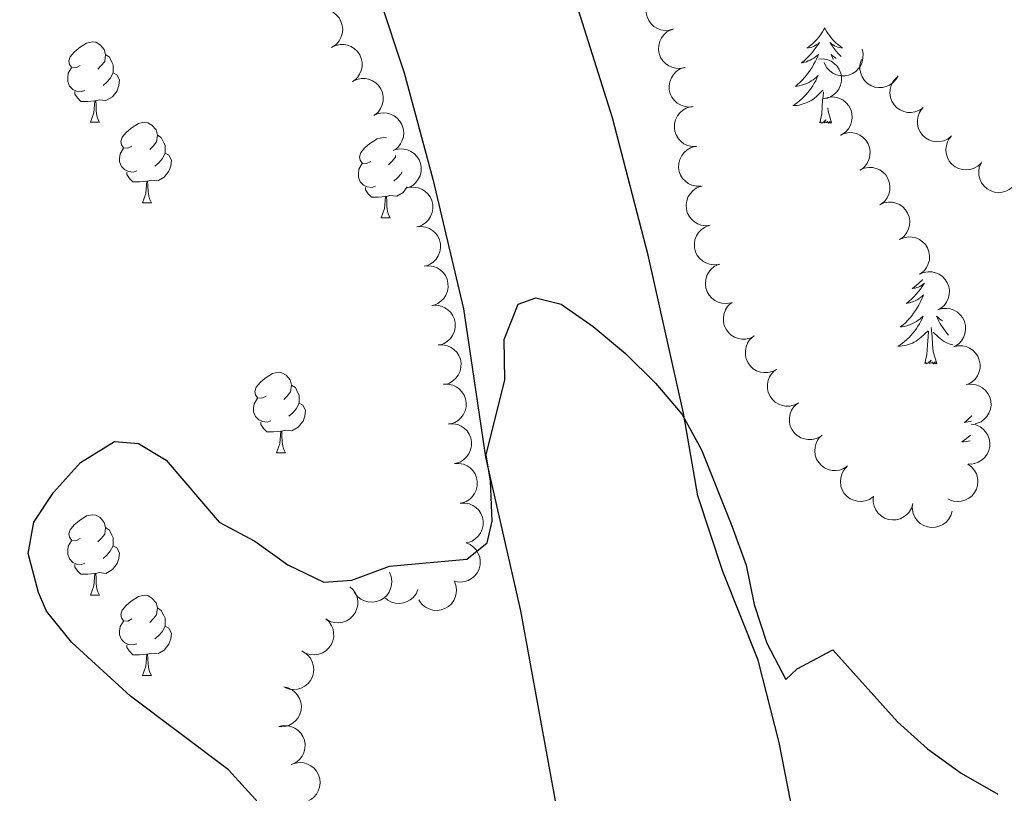
# Model space of a CAD drawing. Units: metres. Extents: x 603685 to 608184, y 701258 to 704295.
# Drawn here: x 606784 to 606907, y 702121 to 702218 of the extents above; entities that cross this region are included whole.
import ezdxf

# ---------------------------------------------------------------- set-up
doc = ezdxf.new("R2010")
doc.units = ezdxf.units.M
doc.header["$MEASUREMENT"] = 0
doc.linetypes.add('DGN Style 3', pattern=[78.722924, 56.23066, -22.492264])
for name, color, linetype, lineweight in [('Carátula', 7, 'Continuous', 0), ('Elementos auxiliares', 7, 'Continuous', 0), ('Entidades rústicas y varios', 7, 'Continuous', 0), ('Relieve y altimetría', 7, 'Continuous', 0), ('Viales y ferrocarril', 7, 'Continuous', 0)]:
    doc.layers.add(name, color=color, linetype=linetype, lineweight=lineweight)

msp = doc.modelspace()

# ---------------------------------------------------------------- linework, layer by layer
at = {"layer": 'Carátula', "color": 7, "linetype": 'Continuous', "lineweight": 0}
msp.add_3dface([(603729.877, 701257.571), (608184.354, 701325.442), (608139.107, 704295.108), (603684.63, 704227.237)], dxfattribs=at)
at = {"layer": 'Elementos auxiliares', "color": 250, "linetype": 'Continuous', "lineweight": 0}
msp.add_3dface([(604595.67, 701664.82), (604561.02, 703978.02), (607985.8, 704030.22), (608021.62, 701717.02)], dxfattribs=at)
at = {"layer": 'Entidades rústicas y varios', "color": 92, "linetype": 'Continuous', "lineweight": 0, "flags": 128}
for points, elevation in [([(606865.767, 702216.77), (606865.226, 702216.615), (606864.641, 702216.597), (606864.166, 702216.679), (606863.751, 702216.842), (606863.326, 702217.092), (606862.962, 702217.423), (606862.671, 702217.818), (606862.466, 702218.277), (606862.346, 702218.77), (606862.332, 702219.277), (606862.436, 702219.818), (606862.623, 702220.253), (606862.89, 702220.669), (606863.226, 702221.03), (606863.542, 702221.242), (606863.894, 702221.406)], 454.198), ([(606820.891, 702218.943), (606821.417, 702219.14), (606822, 702219.205), (606822.48, 702219.16), (606822.906, 702219.031), (606823.349, 702218.814), (606823.738, 702218.513), (606824.06, 702218.142), (606824.3, 702217.701), (606824.459, 702217.219), (606824.513, 702216.715), (606824.451, 702216.167), (606824.299, 702215.719), (606824.066, 702215.283), (606823.76, 702214.897), (606823.461, 702214.66), (606823.123, 702214.469)], 452.094), ([(606867.174, 702211.969), (606866.624, 702211.852), (606866.039, 702211.874), (606865.571, 702211.99), (606865.168, 702212.181), (606864.762, 702212.46), (606864.422, 702212.815), (606864.159, 702213.23), (606863.986, 702213.702), (606863.901, 702214.202), (606863.922, 702214.709), (606864.064, 702215.242), (606864.281, 702215.662), (606864.576, 702216.059), (606864.935, 702216.395), (606865.266, 702216.585), (606865.629, 702216.724)], 454.391), ([(606823.124, 702214.475), (606823.631, 702214.719), (606824.205, 702214.836), (606824.687, 702214.835), (606825.124, 702214.745), (606825.584, 702214.57), (606825.999, 702214.306), (606826.353, 702213.965), (606826.633, 702213.548), (606826.834, 702213.083), (606826.934, 702212.585), (606826.922, 702212.034), (606826.811, 702211.574), (606826.619, 702211.118), (606826.349, 702210.706), (606826.073, 702210.443), (606825.754, 702210.222)], 452.302), ([(606889.272, 702214.246), (606889.401, 702213.7), (606889.393, 702213.114), (606889.288, 702212.643), (606889.107, 702212.236), (606888.837, 702211.824), (606888.49, 702211.475), (606888.081, 702211.202), (606887.614, 702211.019), (606887.116, 702210.922), (606886.609, 702210.931), (606886.073, 702211.06), (606885.648, 702211.267), (606885.244, 702211.553), (606884.899, 702211.905), (606884.701, 702212.231), (606884.554, 702212.59)], 452.315), ([(606883.858, 702213.026), (606884.419, 702213.049), (606884.993, 702212.929), (606885.435, 702212.737), (606885.8, 702212.482), (606886.154, 702212.138), (606886.43, 702211.731), (606886.62, 702211.278), (606886.712, 702210.784), (606886.712, 702210.277), (606886.606, 702209.781), (606886.378, 702209.279), (606886.094, 702208.901), (606885.736, 702208.559), (606885.325, 702208.287), (606884.968, 702208.155), (606884.587, 702208.079)], 452.716), ([(606893.789, 702210.944), (606893.51, 702210.456), (606893.103, 702210.034), (606892.705, 702209.761), (606892.295, 702209.588), (606891.816, 702209.471), (606891.324, 702209.454), (606890.84, 702209.533), (606890.373, 702209.718), (606889.943, 702209.988), (606889.579, 702210.341), (606889.276, 702210.802), (606889.107, 702211.243), (606889.007, 702211.728), (606888.995, 702212.22), (606889.074, 702212.593), (606889.212, 702212.956)], 451.981), ([(606868.207, 702207.083), (606867.648, 702207.031), (606867.069, 702207.122), (606866.617, 702207.291), (606866.239, 702207.527), (606865.869, 702207.852), (606865.572, 702208.245), (606865.359, 702208.687), (606865.242, 702209.176), (606865.216, 702209.682), (606865.296, 702210.183), (606865.499, 702210.696), (606865.763, 702211.088), (606866.103, 702211.448), (606866.499, 702211.74), (606866.849, 702211.89), (606867.226, 702211.986)], 454.579), ([(606825.752, 702210.225), (606826.259, 702210.469), (606826.833, 702210.586), (606827.315, 702210.585), (606827.751, 702210.495), (606828.212, 702210.32), (606828.627, 702210.055), (606828.981, 702209.715), (606829.261, 702209.298), (606829.462, 702208.832), (606829.562, 702208.335), (606829.55, 702207.783), (606829.439, 702207.324), (606829.247, 702206.868), (606828.977, 702206.456), (606828.701, 702206.193), (606828.382, 702205.972)], 452.474), ([(606896.886, 702206.945), (606896.423, 702206.626), (606895.874, 702206.421), (606895.398, 702206.347), (606894.952, 702206.368), (606894.47, 702206.47), (606894.019, 702206.667), (606893.617, 702206.948), (606893.276, 702207.317), (606893.005, 702207.746), (606892.83, 702208.222), (606892.755, 702208.769), (606892.794, 702209.24), (606892.913, 702209.72), (606893.116, 702210.169), (606893.348, 702210.471), (606893.629, 702210.739)], 451.739), ([(606884.479, 702208.055), (606885.01, 702208.241), (606885.593, 702208.293), (606886.072, 702208.238), (606886.496, 702208.099), (606886.934, 702207.873), (606887.316, 702207.564), (606887.63, 702207.186), (606887.861, 702206.74), (606888.009, 702206.255), (606888.052, 702205.749), (606887.978, 702205.202), (606887.817, 702204.758), (606887.574, 702204.327), (606887.26, 702203.948), (606886.956, 702203.718), (606886.614, 702203.534)], 453.012), ([(606828.458, 702206.018), (606828.979, 702206.227), (606829.56, 702206.305), (606830.041, 702206.271), (606830.47, 702206.152), (606830.918, 702205.946), (606831.314, 702205.654), (606831.644, 702205.29), (606831.895, 702204.855), (606832.064, 702204.377), (606832.13, 702203.874), (606832.081, 702203.324), (606831.939, 702202.874), (606831.716, 702202.432), (606831.419, 702202.039), (606831.126, 702201.796), (606830.792, 702201.597)], 452.605), ([(606868.637, 702202.106), (606868.075, 702202.105), (606867.506, 702202.248), (606867.072, 702202.457), (606866.718, 702202.727), (606866.378, 702203.085), (606866.118, 702203.503), (606865.947, 702203.962), (606865.875, 702204.46), (606865.895, 702204.967), (606866.02, 702205.458), (606866.269, 702205.95), (606866.568, 702206.317), (606866.939, 702206.644), (606867.36, 702206.899), (606867.723, 702207.017), (606868.106, 702207.078)], 454.878), ([(606900.435, 702203.424), (606899.998, 702203.071), (606899.466, 702202.825), (606898.996, 702202.716), (606898.551, 702202.703), (606898.062, 702202.768), (606897.598, 702202.931), (606897.175, 702203.181), (606896.807, 702203.523), (606896.504, 702203.93), (606896.294, 702204.391), (606896.178, 702204.93), (606896.181, 702205.403), (606896.264, 702205.891), (606896.432, 702206.354), (606896.64, 702206.673), (606896.901, 702206.961)], 451.609), ([(606886.557, 702203.517), (606887.072, 702203.742), (606887.65, 702203.839), (606888.132, 702203.82), (606888.564, 702203.714), (606889.018, 702203.522), (606889.423, 702203.243), (606889.765, 702202.89), (606890.029, 702202.463), (606890.213, 702201.99), (606890.295, 702201.489), (606890.263, 702200.939), (606890.136, 702200.484), (606889.927, 702200.035), (606889.642, 702199.633), (606889.357, 702199.381), (606889.029, 702199.171)], 453.337), ([(606904.113, 702200.043), (606903.7, 702199.661), (606903.186, 702199.38), (606902.724, 702199.24), (606902.281, 702199.198), (606901.789, 702199.231), (606901.315, 702199.362), (606900.877, 702199.583), (606900.487, 702199.9), (606900.158, 702200.286), (606899.917, 702200.733), (606899.766, 702201.263), (606899.737, 702201.735), (606899.787, 702202.227), (606899.924, 702202.7), (606900.111, 702203.032), (606900.352, 702203.337)], 451.572), ([(606830.996, 702201.685), (606831.544, 702201.809), (606832.13, 702201.796), (606832.599, 702201.687), (606833.005, 702201.502), (606833.415, 702201.228), (606833.76, 702200.878), (606834.029, 702200.467), (606834.209, 702199.998), (606834.301, 702199.499), (606834.287, 702198.992), (606834.153, 702198.457), (606833.942, 702198.034), (606833.653, 702197.633), (606833.298, 702197.291), (606832.971, 702197.097), (606832.61, 702196.952)], 452.583), ([(606869.166, 702197.146), (606868.604, 702197.146), (606868.035, 702197.288), (606867.601, 702197.498), (606867.247, 702197.768), (606866.907, 702198.125), (606866.647, 702198.543), (606866.476, 702199.003), (606866.404, 702199.5), (606866.424, 702200.007), (606866.549, 702200.499), (606866.798, 702200.991), (606867.097, 702201.357), (606867.468, 702201.685), (606867.889, 702201.94), (606868.252, 702202.057), (606868.635, 702202.118)], 455.231), ([(606908.444, 702197.527), (606908.095, 702197.086), (606907.629, 702196.73), (606907.195, 702196.521), (606906.763, 702196.411), (606906.272, 702196.368), (606905.783, 702196.425), (606905.316, 702196.576), (606904.883, 702196.83), (606904.498, 702197.161), (606904.192, 702197.565), (606903.961, 702198.066), (606903.86, 702198.528), (606903.835, 702199.022), (606903.898, 702199.51), (606904.031, 702199.867), (606904.222, 702200.206)], 451.882), ([(606889.02, 702199.188), (606889.535, 702199.413), (606890.113, 702199.509), (606890.595, 702199.491), (606891.028, 702199.385), (606891.482, 702199.193), (606891.887, 702198.914), (606892.228, 702198.561), (606892.492, 702198.134), (606892.677, 702197.661), (606892.758, 702197.16), (606892.727, 702196.61), (606892.599, 702196.154), (606892.39, 702195.706), (606892.105, 702195.304), (606891.82, 702195.051), (606891.493, 702194.842)], 453.773), ([(606832.801, 702197.004), (606833.361, 702197.052), (606833.939, 702196.957), (606834.389, 702196.785), (606834.765, 702196.546), (606835.133, 702196.218), (606835.427, 702195.823), (606835.637, 702195.379), (606835.75, 702194.89), (606835.773, 702194.383), (606835.689, 702193.883), (606835.482, 702193.371), (606835.215, 702192.981), (606834.873, 702192.624), (606834.475, 702192.335), (606834.123, 702192.187), (606833.746, 702192.094)], 452.491), ([(606870.35, 702192.28), (606869.791, 702192.223), (606869.211, 702192.308), (606868.758, 702192.472), (606868.378, 702192.705), (606868.004, 702193.027), (606867.704, 702193.416), (606867.486, 702193.856), (606867.365, 702194.344), (606867.334, 702194.85), (606867.409, 702195.352), (606867.607, 702195.867), (606867.867, 702196.261), (606868.203, 702196.625), (606868.597, 702196.92), (606868.946, 702197.074), (606869.321, 702197.173)], 455.315), ([(606891.486, 702194.853), (606892.001, 702195.079), (606892.578, 702195.176), (606893.06, 702195.157), (606893.493, 702195.052), (606893.947, 702194.86), (606894.352, 702194.581), (606894.694, 702194.228), (606894.959, 702193.801), (606895.143, 702193.329), (606895.225, 702192.828), (606895.194, 702192.277), (606895.067, 702191.822), (606894.858, 702191.373), (606894.573, 702190.971), (606894.288, 702190.719), (606893.961, 702190.509)], 454.076), ([(606833.746, 702192.095), (606834.306, 702192.142), (606834.884, 702192.048), (606835.334, 702191.875), (606835.71, 702191.636), (606836.078, 702191.308), (606836.372, 702190.914), (606836.582, 702190.47), (606836.695, 702189.98), (606836.718, 702189.474), (606836.634, 702188.973), (606836.427, 702188.462), (606836.16, 702188.072), (606835.818, 702187.714), (606835.42, 702187.425), (606835.068, 702187.278), (606834.691, 702187.185)], 452.426), ([(606871.379, 702187.387), (606870.82, 702187.33), (606870.24, 702187.415), (606869.787, 702187.579), (606869.407, 702187.812), (606869.033, 702188.134), (606868.733, 702188.523), (606868.515, 702188.963), (606868.394, 702189.451), (606868.363, 702189.957), (606868.438, 702190.459), (606868.636, 702190.974), (606868.896, 702191.368), (606869.232, 702191.732), (606869.626, 702192.027), (606869.974, 702192.181), (606870.35, 702192.28)], 455.337), ([(606893.961, 702190.509), (606894.476, 702190.735), (606895.054, 702190.831), (606895.536, 702190.813), (606895.969, 702190.708), (606896.423, 702190.516), (606896.828, 702190.237), (606897.169, 702189.884), (606897.434, 702189.457), (606897.619, 702188.984), (606897.7, 702188.484), (606897.669, 702187.933), (606897.542, 702187.478), (606897.333, 702187.029), (606897.049, 702186.627), (606896.764, 702186.374), (606896.437, 702186.165)], 454.076), ([(606834.691, 702187.185), (606835.251, 702187.233), (606835.829, 702187.138), (606836.279, 702186.966), (606836.655, 702186.727), (606837.023, 702186.399), (606837.317, 702186.004), (606837.527, 702185.56), (606837.64, 702185.071), (606837.663, 702184.564), (606837.579, 702184.064), (606837.372, 702183.553), (606837.105, 702183.162), (606836.763, 702182.805), (606836.365, 702182.516), (606836.013, 702182.368), (606835.636, 702182.275)], 452.361), ([(606872.933, 702182.626), (606872.38, 702182.528), (606871.795, 702182.57), (606871.332, 702182.702), (606870.936, 702182.906), (606870.54, 702183.2), (606870.212, 702183.566), (606869.963, 702183.99), (606869.807, 702184.467), (606869.739, 702184.97), (606869.777, 702185.476), (606869.937, 702186.003), (606870.168, 702186.416), (606870.477, 702186.803), (606870.848, 702187.126), (606871.185, 702187.305), (606871.552, 702187.431)], 455.261), ([(606896.437, 702186.165), (606896.951, 702186.39), (606897.529, 702186.487), (606898.011, 702186.469), (606898.444, 702186.363), (606898.898, 702186.171), (606899.303, 702185.892), (606899.645, 702185.54), (606899.909, 702185.113), (606900.094, 702184.64), (606900.176, 702184.139), (606900.145, 702183.589), (606900.017, 702183.134), (606899.809, 702182.685), (606899.524, 702182.283), (606899.239, 702182.03), (606898.912, 702181.821)], 454.076), ([(606835.679, 702182.285), (606836.24, 702182.311), (606836.815, 702182.194), (606837.258, 702182.005), (606837.624, 702181.751), (606837.979, 702181.409), (606838.258, 702181.004), (606838.45, 702180.552), (606838.544, 702180.058), (606838.547, 702179.551), (606838.444, 702179.054), (606838.218, 702178.551), (606837.936, 702178.172), (606837.58, 702177.828), (606837.171, 702177.555), (606836.814, 702177.421), (606836.433, 702177.342)], 452.237), ([(606875.845, 702178.479), (606875.345, 702178.222), (606874.775, 702178.088), (606874.293, 702178.076), (606873.854, 702178.154), (606873.388, 702178.317), (606872.966, 702178.569), (606872.603, 702178.9), (606872.312, 702179.309), (606872.098, 702179.769), (606871.984, 702180.263), (606871.98, 702180.815), (606872.079, 702181.277), (606872.258, 702181.738), (606872.517, 702182.157), (606872.785, 702182.428), (606873.098, 702182.658)], 455.135), ([(606898.714, 702181.725), (606899.252, 702181.89), (606899.837, 702181.92), (606900.313, 702181.846), (606900.731, 702181.692), (606901.16, 702181.449), (606901.531, 702181.125), (606901.83, 702180.736), (606902.043, 702180.281), (606902.173, 702179.791), (606902.196, 702179.284), (606902.102, 702178.74), (606901.923, 702178.303), (606901.665, 702177.881), (606901.336, 702177.514), (606901.024, 702177.296), (606900.675, 702177.125)], 454.213), ([(606878.59, 702174.303), (606878.09, 702174.045), (606877.52, 702173.912), (606877.038, 702173.899), (606876.599, 702173.977), (606876.134, 702174.14), (606875.712, 702174.393), (606875.348, 702174.723), (606875.057, 702175.132), (606874.843, 702175.592), (606874.73, 702176.087), (606874.726, 702176.638), (606874.824, 702177.1), (606875.004, 702177.562), (606875.262, 702177.981), (606875.53, 702178.251), (606875.844, 702178.481)], 455), ([(606836.456, 702177.362), (606837.018, 702177.376), (606837.59, 702177.247), (606838.029, 702177.047), (606838.389, 702176.785), (606838.737, 702176.436), (606839.006, 702176.024), (606839.188, 702175.568), (606839.271, 702175.073), (606839.263, 702174.565), (606839.149, 702174.071), (606838.912, 702173.573), (606838.621, 702173.2), (606838.258, 702172.864), (606837.843, 702172.6), (606837.483, 702172.474), (606837.101, 702172.404)], 451.86), ([(606900.666, 702177.124), (606901.213, 702177.255), (606901.799, 702177.248), (606902.27, 702177.144), (606902.677, 702176.964), (606903.09, 702176.695), (606903.44, 702176.348), (606903.713, 702175.941), (606903.898, 702175.473), (606903.996, 702174.976), (606903.988, 702174.468), (606903.86, 702173.932), (606903.654, 702173.507), (606903.369, 702173.102), (606903.018, 702172.757), (606902.692, 702172.558), (606902.333, 702172.41)], 454.223), ([(606881.335, 702170.126), (606880.836, 702169.868), (606880.265, 702169.735), (606879.783, 702169.723), (606879.344, 702169.8), (606878.879, 702169.963), (606878.457, 702170.216), (606878.094, 702170.546), (606877.803, 702170.955), (606877.588, 702171.415), (606877.475, 702171.91), (606877.471, 702172.461), (606877.569, 702172.924), (606877.749, 702173.385), (606878.007, 702173.804), (606878.276, 702174.074), (606878.589, 702174.304)], 454.866), ([(606837.095, 702172.444), (606837.657, 702172.457), (606838.229, 702172.328), (606838.668, 702172.128), (606839.028, 702171.866), (606839.376, 702171.517), (606839.645, 702171.105), (606839.827, 702170.649), (606839.91, 702170.154), (606839.902, 702169.646), (606839.788, 702169.152), (606839.551, 702168.654), (606839.26, 702168.281), (606838.897, 702167.945), (606838.482, 702167.681), (606838.122, 702167.555), (606837.74, 702167.485)], 451.23), ([(606902.322, 702172.409), (606902.881, 702172.47), (606903.461, 702172.39), (606903.915, 702172.229), (606904.297, 702171.999), (606904.673, 702171.681), (606904.977, 702171.293), (606905.198, 702170.855), (606905.323, 702170.368), (606905.358, 702169.862), (606905.287, 702169.36), (606905.093, 702168.844), (606904.836, 702168.447), (606904.502, 702168.081), (606904.111, 702167.782), (606903.764, 702167.626), (606903.389, 702167.524)], 454.097), ([(606884.08, 702165.949), (606883.581, 702165.691), (606883.01, 702165.558), (606882.528, 702165.546), (606882.09, 702165.624), (606881.624, 702165.786), (606881.202, 702166.039), (606880.839, 702166.369), (606880.548, 702166.779), (606880.333, 702167.239), (606880.22, 702167.733), (606880.216, 702168.285), (606880.314, 702168.747), (606880.494, 702169.208), (606880.752, 702169.627), (606881.021, 702169.898), (606881.334, 702170.127)], 454.731), ([(606837.721, 702167.51), (606838.283, 702167.533), (606838.856, 702167.413), (606839.298, 702167.221), (606839.663, 702166.965), (606840.017, 702166.622), (606840.293, 702166.215), (606840.483, 702165.762), (606840.574, 702165.268), (606840.574, 702164.76), (606840.468, 702164.264), (606840.239, 702163.763), (606839.955, 702163.385), (606839.598, 702163.043), (606839.187, 702162.772), (606838.829, 702162.64), (606838.448, 702162.563)], 450.8), ([(606902.902, 702167.491), (606903.455, 702167.39), (606903.989, 702167.147), (606904.378, 702166.863), (606904.678, 702166.533), (606904.947, 702166.12), (606905.127, 702165.662), (606905.213, 702165.179), (606905.194, 702164.677), (606905.083, 702164.182), (606904.87, 702163.721), (606904.537, 702163.282), (606904.177, 702162.976), (606903.753, 702162.72), (606903.293, 702162.546), (606902.915, 702162.496), (606902.526, 702162.505)], 453.988), ([(606887.482, 702162.256), (606887.014, 702161.945), (606886.461, 702161.75), (606885.983, 702161.685), (606885.539, 702161.714), (606885.058, 702161.825), (606884.611, 702162.03), (606884.214, 702162.318), (606883.88, 702162.693), (606883.616, 702163.127), (606883.449, 702163.606), (606883.385, 702164.154), (606883.432, 702164.624), (606883.56, 702165.102), (606883.771, 702165.547), (606884.008, 702165.845), (606884.294, 702166.108)], 454.643), ([(606838.448, 702162.563), (606839.01, 702162.586), (606839.583, 702162.466), (606840.026, 702162.274), (606840.391, 702162.019), (606840.744, 702161.675), (606841.02, 702161.268), (606841.21, 702160.815), (606841.301, 702160.321), (606841.302, 702159.814), (606841.196, 702159.317), (606840.967, 702158.816), (606840.683, 702158.438), (606840.325, 702158.096), (606839.914, 702157.825), (606839.557, 702157.693), (606839.176, 702157.617)], 450.8), ([(606890.669, 702158.404), (606890.201, 702158.093), (606889.648, 702157.898), (606889.17, 702157.833), (606888.726, 702157.863), (606888.245, 702157.973), (606887.798, 702158.178), (606887.401, 702158.467), (606887.067, 702158.842), (606886.803, 702159.275), (606886.637, 702159.755), (606886.572, 702160.302), (606886.619, 702160.773), (606886.747, 702161.251), (606886.958, 702161.696), (606887.195, 702161.994), (606887.481, 702162.257)], 454.557), ([(606902.485, 702162.473), (606902.938, 702162.14), (606903.311, 702161.688), (606903.536, 702161.262), (606903.661, 702160.834), (606903.723, 702160.345), (606903.684, 702159.854), (606903.549, 702159.382), (606903.312, 702158.94), (606902.995, 702158.543), (606902.602, 702158.222), (606902.11, 702157.974), (606901.652, 702157.856), (606901.159, 702157.812), (606900.669, 702157.857), (606900.307, 702157.978), (606899.962, 702158.156)], 453.732), ([(606895.62, 702157.552), (606895.457, 702157.015), (606895.154, 702156.513), (606894.827, 702156.159), (606894.465, 702155.898), (606894.024, 702155.678), (606893.549, 702155.552), (606893.059, 702155.522), (606892.563, 702155.598), (606892.083, 702155.765), (606891.65, 702156.029), (606891.252, 702156.411), (606890.989, 702156.803), (606890.784, 702157.254), (606890.663, 702157.731), (606890.657, 702158.112), (606890.71, 702158.497)], 454.264), ([(606839.176, 702157.617), (606839.737, 702157.639), (606840.311, 702157.52), (606840.753, 702157.327), (606841.118, 702157.072), (606841.471, 702156.728), (606841.747, 702156.321), (606841.937, 702155.868), (606842.029, 702155.374), (606842.029, 702154.867), (606841.923, 702154.371), (606841.694, 702153.869), (606841.41, 702153.491), (606841.052, 702153.149), (606840.641, 702152.878), (606840.284, 702152.746), (606839.903, 702152.67)], 450.8), ([(606900.508, 702156.612), (606900.344, 702156.074), (606900.042, 702155.572), (606899.715, 702155.218), (606899.353, 702154.958), (606898.912, 702154.738), (606898.437, 702154.611), (606897.947, 702154.581), (606897.45, 702154.658), (606896.971, 702154.825), (606896.538, 702155.089), (606896.14, 702155.47), (606895.877, 702155.863), (606895.671, 702156.313), (606895.551, 702156.791), (606895.544, 702157.172), (606895.598, 702157.557)], 453.788), ([(606839.892, 702152.673), (606840.411, 702152.456), (606840.879, 702152.104), (606841.199, 702151.743), (606841.421, 702151.357), (606841.596, 702150.896), (606841.674, 702150.41), (606841.654, 702149.92), (606841.528, 702149.434), (606841.314, 702148.974), (606841.008, 702148.569), (606840.588, 702148.211), (606840.171, 702147.989), (606839.702, 702147.831), (606839.215, 702147.759), (606838.835, 702147.791), (606838.458, 702147.883)], 450.903), ([(606830.329, 702148.974), (606830.546, 702148.456), (606830.633, 702147.876), (606830.606, 702147.395), (606830.494, 702146.964), (606830.294, 702146.513), (606830.009, 702146.112), (606829.65, 702145.777), (606829.219, 702145.519), (606828.743, 702145.342), (606828.241, 702145.269), (606827.691, 702145.309), (606827.238, 702145.444), (606826.793, 702145.66), (606826.396, 702145.951), (606826.148, 702146.241), (606825.944, 702146.571)], 450.906), ([(606825.403, 702147.197), (606825.815, 702146.814), (606826.133, 702146.322), (606826.308, 702145.873), (606826.384, 702145.434), (606826.388, 702144.941), (606826.293, 702144.458), (606826.106, 702144.004), (606825.819, 702143.592), (606825.459, 702143.234), (606825.032, 702142.96), (606824.514, 702142.77), (606824.046, 702142.706), (606823.551, 702142.719), (606823.07, 702142.82), (606822.724, 702142.981), (606822.402, 702143.198)], 450.88), ([(606838.417, 702147.918), (606838.628, 702147.397), (606838.709, 702146.817), (606838.677, 702146.336), (606838.559, 702145.906), (606838.355, 702145.458), (606838.065, 702145.06), (606837.702, 702144.729), (606837.268, 702144.476), (606836.791, 702144.305), (606836.288, 702144.237), (606835.738, 702144.284), (606835.287, 702144.424), (606834.844, 702144.645), (606834.45, 702144.94), (606834.205, 702145.232), (606834.005, 702145.565)], 451.008), ([(606833.896, 702146.832), (606833.665, 702146.319), (606833.302, 702145.86), (606832.933, 702145.55), (606832.541, 702145.337), (606832.076, 702145.174), (606831.588, 702145.109), (606831.099, 702145.141), (606830.616, 702145.28), (606830.162, 702145.506), (606829.854, 702145.751)], 450.949), ([(606822.407, 702143.204), (606822.818, 702142.821), (606823.137, 702142.33), (606823.312, 702141.88), (606823.387, 702141.441), (606823.392, 702140.948), (606823.297, 702140.465), (606823.109, 702140.012), (606822.823, 702139.599), (606822.463, 702139.242), (606822.036, 702138.968), (606821.518, 702138.777), (606821.05, 702138.713), (606820.555, 702138.726), (606820.073, 702138.827), (606819.728, 702138.988), (606819.406, 702139.205)], 450.593), ([(606819.655, 702139.041), (606820.111, 702138.712), (606820.487, 702138.263), (606820.716, 702137.839), (606820.845, 702137.412), (606820.91, 702136.923), (606820.876, 702136.433), (606820.745, 702135.959), (606820.511, 702135.515), (606820.198, 702135.116), (606819.808, 702134.791), (606819.318, 702134.538), (606818.861, 702134.417), (606818.368, 702134.369), (606817.878, 702134.41), (606817.515, 702134.527), (606817.169, 702134.703)], 450.589), ([(606817.157, 702134.707), (606817.705, 702134.581), (606818.226, 702134.314), (606818.602, 702134.012), (606818.886, 702133.669), (606819.136, 702133.244), (606819.295, 702132.778), (606819.358, 702132.291), (606819.316, 702131.791), (606819.182, 702131.301), (606818.948, 702130.851), (606818.595, 702130.428), (606818.221, 702130.138), (606817.786, 702129.903), (606817.318, 702129.75), (606816.938, 702129.717), (606816.551, 702129.744)], 450.639), ([(606816.533, 702129.746), (606817.082, 702129.866), (606817.668, 702129.848), (606818.137, 702129.735), (606818.54, 702129.547), (606818.948, 702129.269), (606819.291, 702128.916), (606819.556, 702128.504), (606819.732, 702128.033), (606819.82, 702127.533), (606819.802, 702127.026), (606819.663, 702126.492), (606819.449, 702126.071), (606819.156, 702125.672), (606818.799, 702125.334), (606818.469, 702125.142), (606818.107, 702125.001)], 450.819), ([(606818.093, 702125.006), (606818.621, 702125.197), (606819.204, 702125.255), (606819.684, 702125.205), (606820.109, 702125.072), (606820.55, 702124.851), (606820.936, 702124.546), (606821.253, 702124.171), (606821.489, 702123.728), (606821.642, 702123.244), (606821.691, 702122.739), (606821.624, 702122.192), (606821.467, 702121.746), (606821.229, 702121.312), (606820.919, 702120.929), (606820.618, 702120.696), (606820.278, 702120.508)], 451.13)]:
    msp.add_lwpolyline(points, dxfattribs=dict(at, elevation=elevation))
for points in [[(606884.625, 702216.924), (606884.514, 702216.705), (606884.359, 702216.43), (606884.191, 702216.164), (606884.009, 702215.907), (606883.815, 702215.659), (606883.608, 702215.421), (606883.389, 702215.195), (606883.159, 702214.979), (606882.919, 702214.776), (606882.668, 702214.585), (606882.408, 702214.407), (606882.607, 702214.43), (606882.81, 702214.468), (606883.009, 702214.523), (606883.204, 702214.592), (606883.393, 702214.677), (606883.574, 702214.776), (606883.748, 702214.888), (606883.953, 702215.079), (606883.912, 702215.014), (606883.682, 702214.669), (606883.439, 702214.333), (606883.183, 702214.007), (606882.915, 702213.691), (606882.635, 702213.386), (606882.343, 702213.092), (606882.04, 702212.809), (606881.727, 702212.538), (606881.851, 702212.561), (606882.097, 702212.619), (606882.339, 702212.692), (606882.575, 702212.78), (606882.806, 702212.883), (606883.029, 702213.001), (606883.245, 702213.132), (606883.452, 702213.277), (606883.649, 702213.434), (606883.836, 702213.604), (606883.748, 702213.382), (606883.592, 702213.021), (606883.421, 702212.667), (606883.236, 702212.32), (606883.036, 702211.98), (606882.824, 702211.649), (606882.597, 702211.327), (606882.358, 702211.015), (606882.107, 702210.712), (606881.843, 702210.42), (606881.568, 702210.139), (606881.281, 702209.869), (606880.984, 702209.611), (606881.18, 702209.636), (606881.447, 702209.683), (606881.71, 702209.746), (606881.969, 702209.825), (606882.224, 702209.919), (606882.472, 702210.027), (606882.713, 702210.15), (606882.947, 702210.288), (606883.172, 702210.438), (606883.388, 702210.602), (606883.594, 702210.778), (606883.789, 702210.966), (606883.648, 702210.639), (606883.493, 702210.318), (606883.324, 702210.004), (606883.141, 702209.699), (606882.944, 702209.402), (606882.734, 702209.114), (606882.511, 702208.836), (606882.276, 702208.568), (606882.03, 702208.31), (606881.772, 702208.065), (606881.503, 702207.831), (606881.224, 702207.609), (606880.935, 702207.4), (606880.645, 702207.209), (606880.91, 702207.218), (606881.173, 702207.243), (606881.435, 702207.284), (606881.694, 702207.341), (606881.949, 702207.413), (606882.199, 702207.5), (606882.443, 702207.603), (606882.681, 702207.719), (606882.911, 702207.85), (606883.133, 702207.995), (606883.346, 702208.153), (606883.549, 702208.323), (606884.397, 702209.122)], [(606884.625, 702216.924), (606884.736, 702216.705), (606884.891, 702216.43), (606885.059, 702216.164), (606885.241, 702215.907), (606885.435, 702215.659), (606885.642, 702215.421), (606885.861, 702215.195), (606886.091, 702214.979), (606886.331, 702214.776), (606886.582, 702214.585), (606886.842, 702214.407), (606886.643, 702214.43), (606886.44, 702214.468), (606886.241, 702214.523), (606886.046, 702214.592), (606885.857, 702214.677), (606885.676, 702214.776), (606885.502, 702214.888), (606885.297, 702215.079), (606885.338, 702215.014), (606885.568, 702214.669), (606885.811, 702214.333), (606886.067, 702214.007), (606886.335, 702213.691), (606886.615, 702213.386), (606886.668, 702213.332)], [(606791.762, 702212.197), (606791.232, 702211.932), (606790.702, 702211.987), (606790.437, 702212.357), (606790.382, 702212.782), (606790.542, 702213.302), (606791.022, 702213.897), (606791.657, 702214.427), (606792.557, 702215.012), (606793.302, 702215.172), (606793.727, 702215.117), (606794.257, 702214.802), (606794.787, 702214.217), (606794.947, 702213.577), (606794.837, 702212.727), (606794.412, 702212.197), (606793.992, 702211.772)], [(606794.947, 702213.577), (606795.422, 702213.262), (606795.737, 702212.622), (606795.897, 702212.302), (606795.897, 702211.722), (606795.897, 702211.297), (606795.527, 702210.607), (606795.107, 702210.127), (606794.627, 702209.707)], [(606886.039, 702213.111), (606886.005, 702213.132), (606885.798, 702213.277), (606885.601, 702213.434), (606885.414, 702213.604), (606885.502, 702213.382), (606885.658, 702213.021), (606885.676, 702212.984)], [(606792.347, 702209.117), (606791.922, 702208.957), (606791.337, 702209.017), (606790.862, 702209.227), (606790.437, 702209.652), (606790.222, 702210.237), (606790.222, 702210.657), (606790.277, 702211.242), (606790.702, 702211.932)], [(606795.897, 702211.297), (606796.352, 702211.047), (606796.697, 702210.432), (606796.587, 702209.707), (606796.377, 702209.067), (606795.792, 702208.327), (606794.997, 702207.847), (606794.147, 702207.952), (606793.717, 702207.822)], [(606793.607, 702207.822), (606792.717, 702207.737), (606791.872, 702207.737), (606791.447, 702208.167), (606791.127, 702208.642), (606791.127, 702208.957)], [(606884.006, 702205.073), (606884.251, 702206.191), (606884.364, 702207.933), (606884.412, 702208.366), (606884.461, 702208.931)], [(606793.062, 702205.137), (606793.497, 702206.297), (606793.607, 702207.822), (606793.717, 702207.822), (606793.752, 702207.237), (606793.787, 702206.552), (606793.857, 702205.937), (606793.972, 702205.537), (606794.187, 702205.137)], [(606885.476, 702205.073), (606885.047, 702206.513), (606885.004, 702206.944)], [(606793.062, 702205.137), (606794.187, 702205.137)], [(606798.237, 702202.162), (606797.707, 702201.897), (606797.177, 702201.952), (606796.912, 702202.322), (606796.857, 702202.747), (606797.017, 702203.267), (606797.497, 702203.862), (606798.132, 702204.392), (606799.032, 702204.977), (606799.777, 702205.137), (606800.202, 702205.082), (606800.732, 702204.767), (606801.262, 702204.182), (606801.422, 702203.542), (606801.312, 702202.692), (606800.887, 702202.162), (606800.467, 702201.737)], [(606885.476, 702205.073), (606885.302, 702205.005), (606885.283, 702205.244), (606885.093, 702205.022), (606884.972, 702205.225), (606884.851, 702205.117), (606884.581, 702205.063), (606884.777, 702205.456), (606884.392, 702205.076), (606884.204, 702205.022), (606884.163, 702205.184), (606884.006, 702205.073)], [(606801.422, 702203.542), (606801.897, 702203.227), (606802.212, 702202.587), (606802.372, 702202.267), (606802.372, 702201.687), (606802.372, 702201.262), (606802.002, 702200.572), (606801.582, 702200.092), (606801.102, 702199.672)], [(606828.009, 702200.257), (606827.479, 702199.992), (606826.949, 702200.047), (606826.684, 702200.417), (606826.629, 702200.842), (606826.789, 702201.362), (606827.269, 702201.957), (606827.904, 702202.487), (606828.804, 702203.072), (606829.549, 702203.232), (606829.957, 702203.179)], [(606798.822, 702199.082), (606798.397, 702198.922), (606797.812, 702198.982), (606797.337, 702199.192), (606796.912, 702199.617), (606796.697, 702200.202), (606796.697, 702200.622), (606796.752, 702201.207), (606797.177, 702201.897)], [(606802.372, 702201.262), (606802.827, 702201.012), (606803.172, 702200.397), (606803.062, 702199.672), (606802.852, 702199.032), (606802.267, 702198.292), (606801.472, 702197.812), (606800.622, 702197.917), (606800.192, 702197.787)], [(606828.594, 702197.177), (606828.169, 702197.017), (606827.584, 702197.077), (606827.109, 702197.287), (606826.684, 702197.712), (606826.469, 702198.297), (606826.469, 702198.717), (606826.524, 702199.302), (606826.949, 702199.992)], [(606831.111, 702200.993), (606831.084, 702200.787), (606830.659, 702200.257), (606830.239, 702199.832)], [(606800.082, 702197.787), (606799.192, 702197.702), (606798.347, 702197.702), (606797.922, 702198.132), (606797.602, 702198.607), (606797.602, 702198.922)], [(606831.927, 702198.953), (606831.774, 702198.667), (606831.354, 702198.187), (606830.874, 702197.767)], [(606799.537, 702195.102), (606799.972, 702196.262), (606800.082, 702197.787), (606800.192, 702197.787), (606800.227, 702197.202), (606800.262, 702196.517), (606800.332, 702195.902), (606800.447, 702195.502), (606800.662, 702195.102)], [(606829.854, 702195.882), (606828.964, 702195.797), (606828.119, 702195.797), (606827.694, 702196.227), (606827.374, 702196.702), (606827.374, 702197.017)], [(606832.572, 702197.062), (606832.039, 702196.387), (606831.244, 702195.907), (606830.394, 702196.012), (606829.964, 702195.882)], [(606799.537, 702195.102), (606800.662, 702195.102)], [(606829.309, 702193.197), (606829.744, 702194.357), (606829.854, 702195.882), (606829.964, 702195.882), (606829.999, 702195.297), (606830.034, 702194.612), (606830.104, 702193.997), (606830.219, 702193.597), (606830.434, 702193.197)], [(606829.309, 702193.197), (606830.434, 702193.197)], [(606896.807, 702185.515), (606896.716, 702185.41), (606896.497, 702185.184), (606896.267, 702184.968), (606896.027, 702184.765), (606895.776, 702184.574), (606895.516, 702184.396), (606895.715, 702184.419), (606895.918, 702184.457), (606896.117, 702184.512), (606896.312, 702184.581), (606896.501, 702184.666), (606896.682, 702184.765), (606896.856, 702184.877), (606897.061, 702185.068), (606897.02, 702185.003), (606896.79, 702184.658), (606896.547, 702184.322), (606896.291, 702183.996), (606896.023, 702183.68), (606895.743, 702183.375), (606895.451, 702183.081), (606895.148, 702182.798), (606894.835, 702182.527), (606894.959, 702182.55), (606895.205, 702182.608), (606895.447, 702182.681), (606895.683, 702182.769), (606895.914, 702182.872), (606896.137, 702182.99), (606896.353, 702183.121), (606896.56, 702183.266), (606896.757, 702183.423), (606896.944, 702183.593), (606896.856, 702183.371), (606896.7, 702183.01), (606896.529, 702182.656), (606896.344, 702182.309), (606896.144, 702181.969), (606895.932, 702181.638), (606895.705, 702181.316), (606895.466, 702181.004), (606895.215, 702180.701), (606894.951, 702180.409), (606894.676, 702180.128), (606894.389, 702179.858), (606894.092, 702179.6), (606894.288, 702179.625), (606894.555, 702179.672), (606894.818, 702179.735), (606895.077, 702179.814), (606895.332, 702179.908), (606895.58, 702180.016), (606895.821, 702180.139), (606896.055, 702180.277), (606896.28, 702180.427), (606896.496, 702180.591), (606896.702, 702180.767), (606896.897, 702180.955), (606896.756, 702180.628), (606896.601, 702180.307), (606896.432, 702179.993), (606896.249, 702179.688), (606896.052, 702179.391), (606895.842, 702179.103), (606895.619, 702178.825), (606895.384, 702178.557), (606895.138, 702178.299), (606894.88, 702178.054), (606894.611, 702177.82), (606894.332, 702177.598), (606894.043, 702177.389), (606893.753, 702177.198), (606894.018, 702177.207), (606894.281, 702177.232), (606894.543, 702177.273), (606894.802, 702177.33), (606895.057, 702177.402), (606895.307, 702177.489), (606895.551, 702177.592), (606895.789, 702177.708), (606896.019, 702177.839), (606896.241, 702177.984), (606896.454, 702178.142), (606896.657, 702178.312), (606897.505, 702179.111)], [(606899.3, 702180.351), (606899.186, 702180.427), (606898.97, 702180.591), (606898.764, 702180.767), (606898.569, 702180.955), (606898.71, 702180.628), (606898.865, 702180.307), (606899.034, 702179.993), (606899.217, 702179.688), (606899.414, 702179.391), (606899.624, 702179.103), (606899.847, 702178.825), (606900.048, 702178.596)], [(606897.114, 702175.062), (606897.359, 702176.18), (606897.472, 702177.922), (606897.52, 702178.355), (606897.583, 702179.078)], [(606898.584, 702175.062), (606898.155, 702176.502), (606898.064, 702177.406), (606898.018, 702178.355), (606897.916, 702179.519)], [(606900.577, 702177.355), (606900.409, 702177.402), (606900.159, 702177.489), (606899.915, 702177.592), (606899.677, 702177.708), (606899.447, 702177.839), (606899.225, 702177.984), (606899.012, 702178.142), (606898.809, 702178.312), (606898.151, 702178.932)], [(606898.584, 702175.062), (606898.41, 702174.994), (606898.391, 702175.233), (606898.201, 702175.011), (606898.08, 702175.214), (606897.959, 702175.106), (606897.689, 702175.052), (606897.885, 702175.445), (606897.5, 702175.065), (606897.312, 702175.011), (606897.271, 702175.173), (606897.114, 702175.062)], [(606814.95, 702170.974), (606814.42, 702170.709), (606813.89, 702170.764), (606813.625, 702171.134), (606813.57, 702171.559), (606813.73, 702172.079), (606814.21, 702172.674), (606814.845, 702173.204), (606815.745, 702173.789), (606816.49, 702173.949), (606816.915, 702173.894), (606817.445, 702173.579), (606817.975, 702172.994), (606818.135, 702172.354), (606818.025, 702171.504), (606817.6, 702170.974), (606817.18, 702170.549)], [(606818.135, 702172.354), (606818.61, 702172.039), (606818.925, 702171.399), (606819.085, 702171.079), (606819.085, 702170.499), (606819.085, 702170.074), (606818.715, 702169.384), (606818.295, 702168.904), (606817.815, 702168.484)], [(606815.535, 702167.894), (606815.11, 702167.734), (606814.525, 702167.794), (606814.05, 702168.004), (606813.625, 702168.429), (606813.41, 702169.014), (606813.41, 702169.434), (606813.465, 702170.019), (606813.89, 702170.709)], [(606819.085, 702170.074), (606819.54, 702169.824), (606819.885, 702169.209), (606819.775, 702168.484), (606819.565, 702167.844), (606818.98, 702167.104), (606818.185, 702166.624), (606817.335, 702166.729), (606816.905, 702166.599)], [(606902.984, 702168.57), (606902.911, 702168.49), (606902.636, 702168.209), (606902.349, 702167.939), (606902.052, 702167.681), (606902.248, 702167.706), (606902.515, 702167.753), (606902.778, 702167.816), (606902.93, 702167.862)], [(606816.795, 702166.599), (606815.905, 702166.514), (606815.06, 702166.514), (606814.635, 702166.944), (606814.315, 702167.419), (606814.315, 702167.734)], [(606816.25, 702163.914), (606816.685, 702165.074), (606816.795, 702166.599), (606816.905, 702166.599), (606816.94, 702166.014), (606816.975, 702165.329), (606817.045, 702164.714), (606817.16, 702164.314), (606817.375, 702163.914)], [(606902.797, 702166.098), (606902.571, 702165.901), (606902.292, 702165.679), (606902.003, 702165.47), (606901.713, 702165.279), (606901.978, 702165.288), (606902.241, 702165.313), (606902.503, 702165.354), (606902.745, 702165.407)], [(606816.25, 702163.914), (606817.375, 702163.914)], [(606791.762, 702153.205), (606791.232, 702152.94), (606790.702, 702152.995), (606790.437, 702153.365), (606790.382, 702153.79), (606790.542, 702154.31), (606791.022, 702154.905), (606791.657, 702155.435), (606792.557, 702156.02), (606793.302, 702156.18), (606793.727, 702156.125), (606794.257, 702155.81), (606794.787, 702155.225), (606794.947, 702154.585), (606794.837, 702153.735), (606794.412, 702153.205), (606793.992, 702152.78)], [(606794.947, 702154.585), (606795.422, 702154.27), (606795.737, 702153.63), (606795.897, 702153.31), (606795.897, 702152.73), (606795.897, 702152.305), (606795.527, 702151.615), (606795.107, 702151.135), (606794.627, 702150.715)], [(606792.347, 702150.125), (606791.922, 702149.965), (606791.337, 702150.025), (606790.862, 702150.235), (606790.437, 702150.66), (606790.222, 702151.245), (606790.222, 702151.665), (606790.277, 702152.25), (606790.702, 702152.94)], [(606795.897, 702152.305), (606796.352, 702152.055), (606796.697, 702151.44), (606796.587, 702150.715), (606796.377, 702150.075), (606795.792, 702149.335), (606794.997, 702148.855), (606794.147, 702148.96), (606793.717, 702148.83)], [(606793.607, 702148.83), (606792.717, 702148.745), (606791.872, 702148.745), (606791.447, 702149.175), (606791.127, 702149.65), (606791.127, 702149.965)], [(606793.062, 702146.145), (606793.497, 702147.305), (606793.607, 702148.83), (606793.717, 702148.83), (606793.752, 702148.245), (606793.787, 702147.56), (606793.857, 702146.945), (606793.972, 702146.545), (606794.187, 702146.145)], [(606793.062, 702146.145), (606794.187, 702146.145)], [(606798.237, 702143.17), (606797.707, 702142.905), (606797.177, 702142.96), (606796.912, 702143.33), (606796.857, 702143.755), (606797.017, 702144.275), (606797.497, 702144.87), (606798.132, 702145.4), (606799.032, 702145.985), (606799.777, 702146.145), (606800.202, 702146.09), (606800.732, 702145.775), (606801.262, 702145.19), (606801.422, 702144.55), (606801.312, 702143.7), (606800.887, 702143.17), (606800.467, 702142.745)], [(606801.422, 702144.55), (606801.897, 702144.235), (606802.212, 702143.595), (606802.372, 702143.275), (606802.372, 702142.695), (606802.372, 702142.27), (606802.002, 702141.58), (606801.582, 702141.1), (606801.102, 702140.68)], [(606798.822, 702140.09), (606798.397, 702139.93), (606797.812, 702139.99), (606797.337, 702140.2), (606796.912, 702140.625), (606796.697, 702141.21), (606796.697, 702141.63), (606796.752, 702142.215), (606797.177, 702142.905)], [(606802.372, 702142.27), (606802.827, 702142.02), (606803.172, 702141.405), (606803.062, 702140.68), (606802.852, 702140.04), (606802.267, 702139.3), (606801.472, 702138.82), (606800.622, 702138.925), (606800.192, 702138.795)], [(606800.082, 702138.795), (606799.192, 702138.71), (606798.347, 702138.71), (606797.922, 702139.14), (606797.602, 702139.615), (606797.602, 702139.93)], [(606799.537, 702136.11), (606799.972, 702137.27), (606800.082, 702138.795), (606800.192, 702138.795), (606800.227, 702138.21), (606800.262, 702137.525), (606800.332, 702136.91), (606800.447, 702136.51), (606800.662, 702136.11)], [(606799.537, 702136.11), (606800.662, 702136.11)]]:
    msp.add_lwpolyline(points, dxfattribs=at)
at = {"layer": 'Relieve y altimetría', "color": 30, "linetype": 'Continuous', "lineweight": 30, "elevation": 450, "flags": 128}
msp.add_lwpolyline([(606817.314, 702116.598), (606810.285, 702124.344), (606798.037, 702133.538), (606790.737, 702140.257), (606787.593, 702144.144), (606786.568, 702146.475), (606785.275, 702151.348), (606785.991, 702155.242), (606788.435, 702158.967), (606791.798, 702162.673), (606796.039, 702165.327), (606799.062, 702165.07), (606802.485, 702163), (606809.125, 702155.241), (606813.539, 702152.892), (606817.657, 702149.93), (606822.163, 702147.752), (606825.668, 702148.017), (606830.355, 702149.769), (606840.002, 702150.622), (606842.518, 702152.673), (606843.165, 702155.379), (606842.924, 702160.371), (606842.403, 702163.659), (606844.736, 702172.996), (606844.656, 702178.017), (606846.392, 702182.462), (606848.597, 702183.241), (606851.764, 702182.436), (606855.734, 702179.671), (606859.765, 702176.285), (606863.528, 702172.599), (606866.836, 702168.665), (606869.252, 702164.287), (606873.027, 702154.799), (606874.833, 702149.878), (606875.84, 702144.98), (606877.387, 702140.163), (606879.765, 702135.642), (606881.176, 702136.96), (606885.638, 702139.321), (606893.717, 702130.342), (606897.42, 702126.983), (606901.62, 702123.956), (606906.202, 702121.321)], dxfattribs=at)
at = {"layer": 'Viales y ferrocarril', "color": 250, "linetype": 'DGN Style 3', "lineweight": 25}
for points in [[(606796.242, 702378.637, 450.961), (606798.366, 702356.331, 450.855), (606801.13, 702332.136, 450.961), (606804.101, 702308.434, 451.492), (606807.84, 702291.82, 451.705), (606813.062, 702272.084, 451.067), (606826.189, 702229.354, 450.749), (606832.189, 702211.321, 451.386), (606835.746, 702198.021, 451.386), (606839.584, 702181.844, 450.643), (606842.331, 702163.359, 449.899), (606846.688, 702144.183, 449.371), (606851.155, 702119.557, 449.266), (606859.913, 702066.684, 449.477), (606860.8, 702051.414, 449.477), (606860.947, 702042.561, 449.371), (606861.883, 702035.579, 449.477), (606866.76, 702023.563, 450.795), (606868.985, 702014.624, 451.638), (606874.604, 701990.981, 452.429)], [(606897.109, 701999.583, 449.317), (606897.394, 702011.032, 449.107), (606896.625, 702022.685, 449.528), (606893.582, 702040.093, 449.317), (606893.12, 702053.315, 449.265), (606891.157, 702065.496, 449.054), (606887.326, 702080.843, 449.528), (606881.95, 702112.29, 449.581), (606878.927, 702127.781, 449.265), (606876.309, 702138.038, 449.159), (606871.901, 702149.114, 449.581), (606868.807, 702158.53, 449.792), (606867.011, 702168.853, 449.899), (606862.605, 702188.553, 451.174), (606858.147, 702205.695, 451.28), (606851.302, 702227.515, 451.174)]]:
    msp.add_polyline3d(points, dxfattribs=at)

doc.saveas('drawing.dxf')
